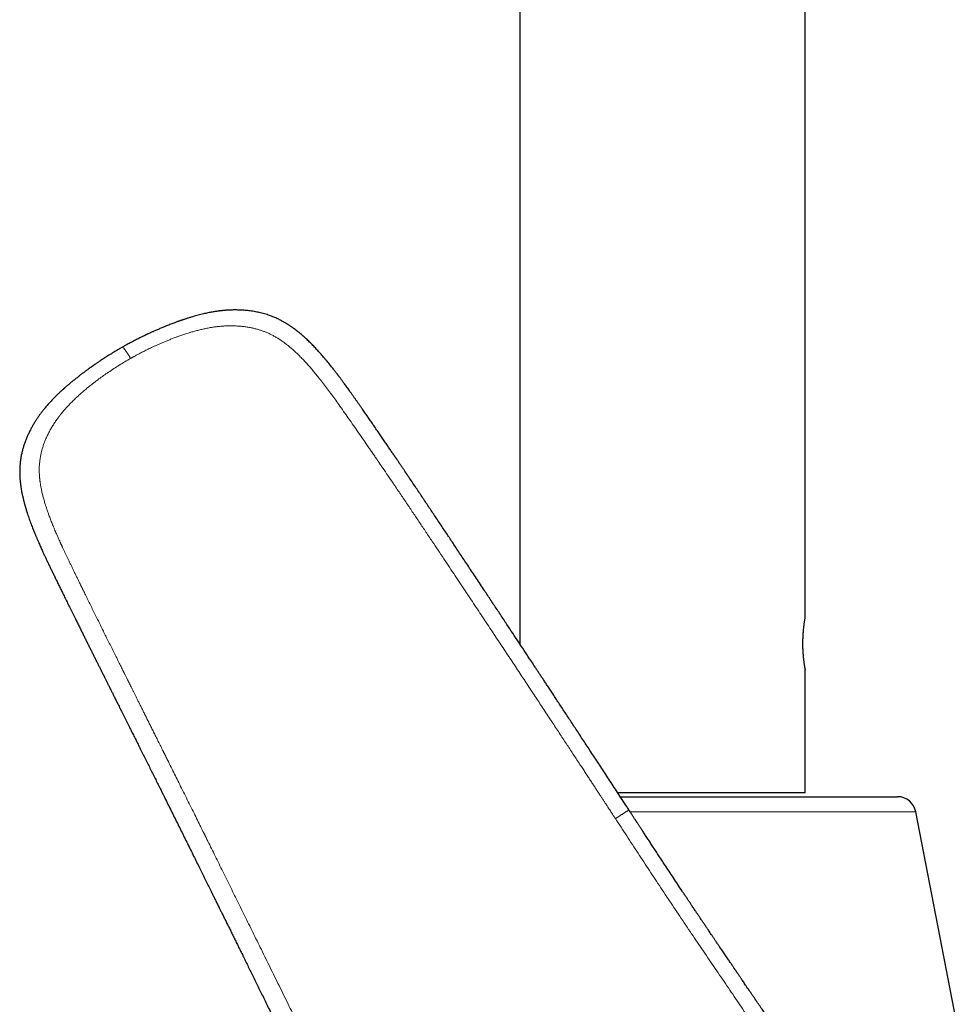
# Model space of a CAD drawing. Units: millimetres. Extents: x 8 to 835, y 12 to 866.
# Drawn here: x 202 to 277, y 610 to 688 of the extents above; entities that cross this region are included whole.
import ezdxf

# ---------------------------------------------------------------- set-up
doc = ezdxf.new("R2010")
doc.units = ezdxf.units.MM

msp = doc.modelspace()

# ---------------------------------------------------------------- linework, layer by layer
at = {"color": 7, "linetype": 'Continuous', "lineweight": 30}
for p, q in [((241.77, 750.415), (241.77, 638.618)), ((264.57, 640.75), (264.57, 750.415)), ((264.57, 626.7), (264.57, 636.552)), ((264.57, 626.7), (249.608, 626.7)), ((253.158, 626.4), (257.224, 626.4)), ((257.224, 626.4), (271.954, 626.4)), ((276.661, 608.547), (273.426, 625.187))]:
    msp.add_line(p, q, dxfattribs=at)
at = {"color": 8, "linetype": 'Continuous', "lineweight": 0}
msp.add_line((273.426, 625.186), (257.543, 625.186), dxfattribs=at)
at = {"color": 7, "linetype": 'Continuous', "lineweight": 30}
msp.add_arc((271.954, 624.9), 1.5, 11, 90, dxfattribs=at)
for points, knots in [([(250.5, 625.338), (250.44, 625.429), (250.257, 625.709), (249.955, 626.171), (249.595, 626.722), (249.242, 627.26), (248.9, 627.784), (248.566, 628.293), (248.243, 628.787), (247.926, 629.27), (247.615, 629.744), (247.309, 630.21), (247.009, 630.667), (246.717, 631.112), (246.432, 631.545), (246.155, 631.967), (245.886, 632.376), (245.625, 632.774), (245.371, 633.159), (245.125, 633.533), (244.887, 633.895), (244.656, 634.245), (244.433, 634.583), (244.218, 634.909), (244.016, 635.215), (243.827, 635.502), (243.651, 635.77), (243.481, 636.028), (243.317, 636.276), (243.156, 636.519), (242.905, 636.9), (242.559, 637.424), (242.116, 638.095), (241.666, 638.776), (241.209, 639.467), (240.815, 640.062), (240.485, 640.562), (240.22, 640.962), (239.953, 641.365), (239.684, 641.771), (239.414, 642.179), (239.146, 642.584), (238.858, 643.018), (238.554, 643.478), (238.233, 643.961), (237.921, 644.431), (237.618, 644.889), (237.323, 645.334), (237.036, 645.765), (236.765, 646.173), (236.509, 646.558), (236.266, 646.923), (236.025, 647.285), (235.784, 647.648), (235.54, 648.013), (235.202, 648.52), (234.767, 649.173), (234.234, 649.969), (233.699, 650.767), (233.165, 651.561), (232.76, 652.161), (232.484, 652.57), (232.335, 652.79), (232.183, 653.014), (232.028, 653.244), (231.866, 653.482), (231.697, 653.731), (231.522, 653.989), (231.336, 654.261), (231.141, 654.548), (230.936, 654.849), (230.723, 655.161), (230.503, 655.483), (230.275, 655.815), (230.052, 656.139), (229.836, 656.453), (229.626, 656.756), (229.411, 657.066), (229.219, 657.342), (229.05, 657.584), (228.91, 657.784), (228.773, 657.98), (228.642, 658.167), (228.511, 658.352), (228.383, 658.534), (228.256, 658.713), (228.136, 658.882), (228.023, 659.039), (227.917, 659.187), (227.819, 659.323), (227.727, 659.449), (227.644, 659.563), (227.569, 659.664), (227.503, 659.755), (227.443, 659.835), (227.39, 659.906), (227.345, 659.967), (227.308, 660.016), (227.277, 660.057), (227.248, 660.095), (227.215, 660.139), (227.176, 660.19), (227.13, 660.251), (227.072, 660.326), (227.002, 660.417), (226.92, 660.523), (226.828, 660.64), (226.727, 660.768), (226.617, 660.905), (226.497, 661.053), (226.368, 661.209), (226.231, 661.373), (226.051, 661.585), (225.83, 661.838), (225.568, 662.127), (225.304, 662.406), (225.039, 662.674), (224.811, 662.895), (224.62, 663.072), (224.468, 663.208), (224.316, 663.34), (224.165, 663.467), (224.019, 663.584), (223.882, 663.691), (223.761, 663.782), (223.655, 663.86), (223.564, 663.925), (223.481, 663.982), (223.408, 664.031), (223.345, 664.073), (223.289, 664.11), (223.237, 664.143), (223.182, 664.178), (223.121, 664.215), (223.051, 664.258), (222.97, 664.306), (222.875, 664.36), (222.766, 664.421), (222.641, 664.487), (222.505, 664.555), (222.356, 664.625), (222.195, 664.696), (222.027, 664.766), (221.85, 664.833), (221.666, 664.896), (221.472, 664.958), (221.267, 665.017), (221.06, 665.069), (220.851, 665.117), (220.642, 665.158), (220.43, 665.194), (220.221, 665.224), (220.019, 665.249), (219.825, 665.267), (219.639, 665.281), (219.448, 665.292), (219.253, 665.298), (219.056, 665.301), (218.872, 665.299), (218.702, 665.295), (218.558, 665.289), (218.439, 665.282), (218.341, 665.276), (218.25, 665.269), (218.167, 665.262), (218.093, 665.256), (218.031, 665.25), (217.985, 665.245), (217.95, 665.241), (217.92, 665.238), (217.883, 665.234), (217.837, 665.229), (217.785, 665.223), (217.728, 665.215), (217.648, 665.205), (217.542, 665.19), (217.408, 665.17), (217.263, 665.146), (217.106, 665.119), (216.938, 665.087), (216.763, 665.051), (216.579, 665.011), (216.386, 664.966), (216.18, 664.914), (215.962, 664.857), (215.738, 664.794), (215.509, 664.727), (215.276, 664.655), (215.091, 664.595), (214.961, 664.552), (214.893, 664.529), (214.837, 664.51), (214.792, 664.495), (214.755, 664.482), (214.722, 664.471), (214.675, 664.454), (214.609, 664.431), (214.521, 664.4), (214.425, 664.365), (214.319, 664.326), (214.193, 664.279), (214.049, 664.224), (213.886, 664.161), (213.714, 664.094), (213.534, 664.022), (213.346, 663.945), (213.174, 663.874), (213.017, 663.808), (212.878, 663.748), (212.736, 663.687), (212.597, 663.626), (212.467, 663.568), (212.35, 663.516), (212.247, 663.469), (212.157, 663.427), (212.09, 663.396), (212.044, 663.375), (212.016, 663.362), (211.996, 663.353), (211.983, 663.346), (211.972, 663.342), (211.96, 663.336), (211.942, 663.327), (211.915, 663.315), (211.878, 663.297), (211.83, 663.274), (211.772, 663.247), (211.701, 663.212), (211.614, 663.17), (211.511, 663.12), (211.395, 663.063), (211.266, 662.999), (211.125, 662.927), (210.972, 662.848), (210.811, 662.764), (210.644, 662.676), (210.471, 662.583), (210.288, 662.482), (210.134, 662.397), (210.041, 662.344), (210.012, 662.327)], [0, 0, 0, 0, 0.005318, 0.01618, 0.026814, 0.03722, 0.047397, 0.05717, 0.066723, 0.076057, 0.085169, 0.094242, 0.103085, 0.111699, 0.120084, 0.12824, 0.136167, 0.143866, 0.151335, 0.158575, 0.165586, 0.172369, 0.178922, 0.185246, 0.191342, 0.196728, 0.201921, 0.206922, 0.211731, 0.216384, 0.221044, 0.233882, 0.24691, 0.260128, 0.273538, 0.287139, 0.294855, 0.302633, 0.31047, 0.318369, 0.326328, 0.334243, 0.342004, 0.35166, 0.361067, 0.370226, 0.379136, 0.387797, 0.396209, 0.404372, 0.411637, 0.418706, 0.425757, 0.432842, 0.439964, 0.447121, 0.462581, 0.478204, 0.493908, 0.509485, 0.52492, 0.52927, 0.533609, 0.53796, 0.542476, 0.547183, 0.552082, 0.557173, 0.562457, 0.568199, 0.574154, 0.58032, 0.586697, 0.593287, 0.600087, 0.605963, 0.611987, 0.61816, 0.624487, 0.628545, 0.632611, 0.636525, 0.640273, 0.643856, 0.64766, 0.651259, 0.654651, 0.657836, 0.660812, 0.66358, 0.666137, 0.668482, 0.670514, 0.672353, 0.673997, 0.675447, 0.676701, 0.677757, 0.678464, 0.679233, 0.680114, 0.681159, 0.682415, 0.683874, 0.685843, 0.688044, 0.690479, 0.69315, 0.696059, 0.69915, 0.702476, 0.706037, 0.709661, 0.716163, 0.722554, 0.728839, 0.735019, 0.741094, 0.744458, 0.74779, 0.75109, 0.754351, 0.75743, 0.760265, 0.762852, 0.764865, 0.76669, 0.768324, 0.769762, 0.771003, 0.772052, 0.773035, 0.774029, 0.775187, 0.77653, 0.778059, 0.779769, 0.781872, 0.784171, 0.786661, 0.789337, 0.792194, 0.795226, 0.798237, 0.801395, 0.8047, 0.808154, 0.811761, 0.815102, 0.818564, 0.822109, 0.82554, 0.828829, 0.831978, 0.834985, 0.837853, 0.841259, 0.844446, 0.847414, 0.850167, 0.852707, 0.854392, 0.855972, 0.857447, 0.858816, 0.860041, 0.861048, 0.861835, 0.862301, 0.862728, 0.863321, 0.864086, 0.864958, 0.865884, 0.866865, 0.868866, 0.871059, 0.873444, 0.876019, 0.878782, 0.881729, 0.884706, 0.887911, 0.891339, 0.894985, 0.898841, 0.902622, 0.906573, 0.910692, 0.912052, 0.913215, 0.914177, 0.914939, 0.915522, 0.916071, 0.916615, 0.917968, 0.919454, 0.921114, 0.922948, 0.924954, 0.9276, 0.930451, 0.933442, 0.936576, 0.939854, 0.943275, 0.94566, 0.948111, 0.950627, 0.953153, 0.955467, 0.957546, 0.959389, 0.960988, 0.962354, 0.962949, 0.963467, 0.963823, 0.964052, 0.964173, 0.964373, 0.964697, 0.965146, 0.965835, 0.966698, 0.967734, 0.968944, 0.970569, 0.97243, 0.974525, 0.976855, 0.979421, 0.98222, 0.985255, 0.988243, 0.991428, 0.994809, 0.998387, 1, 1, 1, 1]), ([(210.012, 662.327), (209.945, 662.289), (209.796, 662.205), (209.573, 662.074), (209.347, 661.938), (209.135, 661.809), (208.942, 661.689), (208.767, 661.578), (208.608, 661.477), (208.463, 661.382), (208.33, 661.294), (208.21, 661.214), (208.104, 661.142), (208.01, 661.078), (207.928, 661.022), (207.857, 660.974), (207.798, 660.933), (207.751, 660.9), (207.715, 660.875), (207.692, 660.858), (207.678, 660.848), (207.666, 660.84), (207.65, 660.829), (207.626, 660.812), (207.59, 660.786), (207.543, 660.753), (207.485, 660.712), (207.42, 660.665), (207.347, 660.613), (207.268, 660.555), (207.185, 660.495), (207.101, 660.433), (207.019, 660.372), (206.938, 660.311), (206.814, 660.218), (206.65, 660.094), (206.473, 659.957), (206.326, 659.841), (206.207, 659.747), (206.092, 659.655), (205.983, 659.566), (205.878, 659.479), (205.779, 659.397), (205.686, 659.318), (205.6, 659.245), (205.522, 659.177), (205.455, 659.119), (205.399, 659.069), (205.356, 659.031), (205.325, 659.004), (205.304, 658.984), (205.282, 658.965), (205.256, 658.941), (205.218, 658.907), (205.166, 658.86), (205.1, 658.799), (205.03, 658.734), (204.957, 658.665), (204.884, 658.596), (204.809, 658.523), (204.733, 658.449), (204.659, 658.376), (204.587, 658.304), (204.493, 658.208), (204.378, 658.089), (204.246, 657.947), (204.121, 657.809), (204.004, 657.677), (203.893, 657.546), (203.773, 657.402), (203.643, 657.239), (203.503, 657.055), (203.361, 656.861), (203.218, 656.656), (203.076, 656.439), (202.935, 656.211), (202.795, 655.97), (202.659, 655.716), (202.528, 655.451), (202.404, 655.179), (202.292, 654.904), (202.19, 654.627), (202.1, 654.349), (202.019, 654.061), (201.948, 653.763), (201.906, 653.541), (201.885, 653.407), (201.879, 653.365), (201.874, 653.332), (201.87, 653.306), (201.866, 653.28), (201.862, 653.246), (201.856, 653.199), (201.847, 653.123), (201.836, 653.021), (201.825, 652.897), (201.817, 652.774), (201.811, 652.654), (201.807, 652.537), (201.806, 652.421), (201.806, 652.287), (201.809, 652.134), (201.817, 651.96), (201.827, 651.812), (201.837, 651.696), (201.844, 651.62), (201.85, 651.561), (201.855, 651.516), (201.859, 651.483), (201.862, 651.457), (201.864, 651.432), (201.868, 651.403), (201.873, 651.366), (201.878, 651.322), (201.886, 651.265), (201.896, 651.194), (201.908, 651.112), (201.922, 651.027), (201.936, 650.941), (201.954, 650.84), (201.975, 650.725), (202.001, 650.594), (202.029, 650.463), (202.058, 650.332), (202.088, 650.205), (202.116, 650.091), (202.141, 649.991), (202.164, 649.904), (202.186, 649.824), (202.206, 649.751), (202.224, 649.684), (202.242, 649.621), (202.26, 649.56), (202.279, 649.494), (202.301, 649.422), (202.324, 649.344), (202.349, 649.263), (202.375, 649.182), (202.401, 649.101), (202.442, 648.974), (202.499, 648.802), (202.573, 648.587), (202.649, 648.377), (202.723, 648.176), (202.794, 647.988), (202.849, 647.849), (202.886, 647.754), (202.907, 647.7), (202.927, 647.65), (202.945, 647.607), (202.959, 647.572), (202.969, 647.546), (202.977, 647.527), (202.985, 647.507), (202.997, 647.476), (203.016, 647.43), (203.044, 647.363), (203.078, 647.279), (203.119, 647.181), (203.163, 647.078), (203.207, 646.974), (203.253, 646.868), (203.3, 646.76), (203.377, 646.583), (203.488, 646.334), (203.621, 646.041), (203.746, 645.77), (203.863, 645.522), (203.984, 645.266), (204.111, 644.999), (204.241, 644.729), (204.373, 644.456), (204.507, 644.18), (204.646, 643.893), (204.791, 643.595), (204.942, 643.286), (205.099, 642.965), (205.267, 642.622), (205.448, 642.254), (205.642, 641.862), (205.843, 641.456), (206.051, 641.036), (206.245, 640.645), (206.422, 640.288), (206.578, 639.974), (206.73, 639.667), (206.878, 639.37), (207.021, 639.081), (207.16, 638.802), (207.299, 638.524), (207.436, 638.247), (207.573, 637.972), (207.705, 637.709), (207.83, 637.456), (207.934, 637.248), (208.017, 637.082), (208.08, 636.956), (208.141, 636.833), (208.2, 636.715), (208.255, 636.604), (208.305, 636.505), (208.348, 636.419), (208.385, 636.344), (208.417, 636.28), (208.444, 636.226), (208.465, 636.184), (208.481, 636.152), (208.493, 636.127), (208.505, 636.104), (208.519, 636.076), (208.535, 636.044), (208.559, 635.997), (208.591, 635.932), (208.633, 635.847), (208.682, 635.75), (208.736, 635.641), (208.795, 635.524), (208.857, 635.4), (208.92, 635.274), (208.985, 635.145), (209.05, 635.013), (209.136, 634.841), (209.244, 634.626), (209.374, 634.366), (209.525, 634.064), (209.699, 633.717), (209.896, 633.323), (210.1, 632.914), (210.312, 632.49), (210.516, 632.083), (210.709, 631.697), (210.891, 631.332), (211.076, 630.963), (211.261, 630.593), (211.522, 630.07), (211.858, 629.397), (212.268, 628.577), (212.672, 627.766), (213.071, 626.966), (213.42, 626.265), (213.72, 625.662), (213.972, 625.154), (214.223, 624.65), (214.471, 624.151), (214.716, 623.657), (214.964, 623.158), (215.213, 622.655), (215.462, 622.152), (215.705, 621.663), (215.94, 621.189), (216.168, 620.729), (216.388, 620.283), (216.603, 619.848), (216.813, 619.424), (217.017, 619.011), (217.172, 618.698), (217.28, 618.479), (217.345, 618.348), (217.412, 618.212), (217.483, 618.069), (217.559, 617.916), (217.639, 617.754), (217.732, 617.565), (217.839, 617.348), (217.961, 617.101), (218.091, 616.838), (218.228, 616.561), (218.372, 616.268), (218.524, 615.96), (218.679, 615.646), (218.836, 615.328), (218.995, 615.005), (219.16, 614.67), (219.332, 614.322), (219.51, 613.961), (219.694, 613.587), (219.884, 613.201), (220.081, 612.801), (220.284, 612.389), (220.493, 611.964), (220.708, 611.526), (220.925, 611.085), (221.144, 610.639), (221.364, 610.191), (221.59, 609.732), (221.769, 609.367), (221.873, 609.156), (221.9, 609.102)], [0, 0, 0, 0, 0.003775, 0.008329, 0.012617, 0.01664, 0.020396, 0.023694, 0.026755, 0.029578, 0.032165, 0.034514, 0.036582, 0.038424, 0.04004, 0.041428, 0.042591, 0.043527, 0.044237, 0.04472, 0.044924, 0.04508, 0.045396, 0.045891, 0.046538, 0.047534, 0.048694, 0.050019, 0.051468, 0.053073, 0.054792, 0.056492, 0.058165, 0.059811, 0.061429, 0.065739, 0.069844, 0.072401, 0.074875, 0.077265, 0.079572, 0.081797, 0.08391, 0.085843, 0.087754, 0.089439, 0.090895, 0.092122, 0.093117, 0.093684, 0.094132, 0.094542, 0.095119, 0.095859, 0.097059, 0.098521, 0.100249, 0.101752, 0.103414, 0.105164, 0.106887, 0.108581, 0.110245, 0.111879, 0.115183, 0.118351, 0.121378, 0.124263, 0.127011, 0.129786, 0.133425, 0.137209, 0.141141, 0.145225, 0.149464, 0.153863, 0.158427, 0.163157, 0.168049, 0.172984, 0.177876, 0.182723, 0.187525, 0.192281, 0.197453, 0.202589, 0.203423, 0.204114, 0.204663, 0.205068, 0.205403, 0.205992, 0.206763, 0.207716, 0.209748, 0.211822, 0.213846, 0.215819, 0.217737, 0.219621, 0.221579, 0.224308, 0.227175, 0.230172, 0.231642, 0.232897, 0.233933, 0.234605, 0.23514, 0.235539, 0.235897, 0.23638, 0.236989, 0.237725, 0.238587, 0.239848, 0.241255, 0.24268, 0.244115, 0.245559, 0.247727, 0.249916, 0.252128, 0.254362, 0.256541, 0.258557, 0.260154, 0.261633, 0.262994, 0.26424, 0.265381, 0.266423, 0.26749, 0.268542, 0.269788, 0.271171, 0.272565, 0.273962, 0.275364, 0.27677, 0.280521, 0.284305, 0.288053, 0.29159, 0.294908, 0.298013, 0.298992, 0.299947, 0.300867, 0.301647, 0.302268, 0.302729, 0.303031, 0.303235, 0.303825, 0.304655, 0.305724, 0.307373, 0.309167, 0.310997, 0.312865, 0.31477, 0.316711, 0.318689, 0.324313, 0.330205, 0.334577, 0.339084, 0.343729, 0.348577, 0.353667, 0.358505, 0.363545, 0.368785, 0.374229, 0.379877, 0.385731, 0.391795, 0.398709, 0.405878, 0.413303, 0.420981, 0.428913, 0.434732, 0.440508, 0.446113, 0.451547, 0.45681, 0.461902, 0.466824, 0.472041, 0.477053, 0.48186, 0.486462, 0.490858, 0.493229, 0.495535, 0.497778, 0.499956, 0.501996, 0.503829, 0.505368, 0.506723, 0.507894, 0.508881, 0.509683, 0.510212, 0.510623, 0.511018, 0.511513, 0.512107, 0.512802, 0.514096, 0.515638, 0.517426, 0.519406, 0.521597, 0.523858, 0.526163, 0.528512, 0.530905, 0.533343, 0.537927, 0.542659, 0.547539, 0.554433, 0.561601, 0.569044, 0.576762, 0.584754, 0.591227, 0.597869, 0.604629, 0.611361, 0.618056, 0.633137, 0.64803, 0.662735, 0.677253, 0.691584, 0.700866, 0.710068, 0.71919, 0.728232, 0.737195, 0.746012, 0.75538, 0.764485, 0.77333, 0.781912, 0.790233, 0.798292, 0.806089, 0.813823, 0.821281, 0.828463, 0.830819, 0.833147, 0.835571, 0.838164, 0.840926, 0.843857, 0.846958, 0.851149, 0.855615, 0.860354, 0.865368, 0.870656, 0.876218, 0.882054, 0.887644, 0.893465, 0.899517, 0.905798, 0.91231, 0.919052, 0.926025, 0.933228, 0.940661, 0.948325, 0.95622, 0.964345, 0.972216, 0.980293, 0.988575, 0.997061, 1, 1, 1, 1]), ([(264.57, 640.75), (264.57, 640.749), (264.57, 640.748), (264.567, 640.736), (264.564, 640.716), (264.558, 640.685), (264.55, 640.639), (264.539, 640.575), (264.526, 640.496), (264.511, 640.404), (264.495, 640.3), (264.479, 640.185), (264.463, 640.059), (264.447, 639.923), (264.431, 639.78), (264.417, 639.63), (264.405, 639.472), (264.394, 639.309), (264.385, 639.141), (264.379, 638.97), (264.375, 638.796), (264.374, 638.619), (264.376, 638.443), (264.381, 638.268), (264.388, 638.094), (264.398, 637.925), (264.41, 637.761), (264.423, 637.604), (264.438, 637.452), (264.454, 637.311), (264.471, 637.18), (264.487, 637.06), (264.503, 636.95), (264.518, 636.853), (264.532, 636.769), (264.544, 636.698), (264.554, 636.64), (264.562, 636.595), (264.567, 636.566), (264.57, 636.551), (264.57, 636.552), (264.57, 636.552)], [0, 0, 0, 0, 0.019471, 0.039018, 0.058682, 0.078423, 0.104933, 0.131633, 0.158929, 0.186428, 0.212858, 0.23947, 0.266292, 0.293547, 0.319602, 0.345832, 0.372266, 0.399121, 0.425208, 0.451477, 0.477957, 0.504873, 0.531356, 0.558031, 0.584927, 0.612279, 0.638874, 0.665659, 0.692736, 0.720211, 0.746508, 0.772984, 0.799666, 0.826776, 0.852794, 0.878989, 0.905389, 0.932213, 0.958413, 0.9848, 1, 1, 1, 1]), ([(249.805, 626.4), (249.874, 626.4), (250.092, 626.4), (250.462, 626.4), (250.914, 626.4), (251.365, 626.4), (251.814, 626.4), (252.261, 626.4), (252.709, 626.4), (253.008, 626.4), (253.158, 626.4)], [0, 0, 0, 0, 0.0622291, 0.1975745, 0.3329177, 0.4682821, 0.6012107, 0.7341336, 0.867078, 1, 1, 1, 1]), ([(261.771, 608.487), (261.767, 608.493), (261.757, 608.507), (261.739, 608.534), (261.716, 608.567), (261.686, 608.61), (261.649, 608.663), (261.604, 608.729), (261.554, 608.801), (261.502, 608.878), (261.446, 608.959), (261.376, 609.062), (261.289, 609.189), (261.185, 609.342), (261.071, 609.509), (260.947, 609.691), (260.812, 609.889), (260.67, 610.099), (260.519, 610.32), (260.372, 610.536), (260.233, 610.741), (260.108, 610.926), (259.988, 611.102), (259.876, 611.268), (259.77, 611.425), (259.67, 611.572), (259.577, 611.709), (259.491, 611.836), (259.412, 611.952), (259.34, 612.058), (259.275, 612.155), (259.223, 612.232), (259.183, 612.29), (259.157, 612.329), (259.137, 612.359), (259.12, 612.384), (259.1, 612.413), (259.074, 612.451), (259.038, 612.504), (258.996, 612.567), (258.946, 612.641), (258.889, 612.725), (258.825, 612.819), (258.754, 612.924), (258.675, 613.039), (258.59, 613.164), (258.498, 613.3), (258.398, 613.447), (258.294, 613.6), (258.187, 613.758), (258.079, 613.916), (257.974, 614.072), (257.871, 614.223), (257.752, 614.398), (257.618, 614.595), (257.471, 614.812), (257.332, 615.017), (257.201, 615.209), (257.078, 615.39), (256.964, 615.56), (256.864, 615.707), (256.779, 615.834), (256.706, 615.942), (256.635, 616.047), (256.564, 616.152), (256.491, 616.261), (256.415, 616.373), (256.314, 616.523), (256.187, 616.712), (256.031, 616.945), (255.866, 617.19), (255.694, 617.447), (255.527, 617.696), (255.367, 617.936), (255.216, 618.163), (255.062, 618.395), (254.906, 618.628), (254.57, 619.134), (254.051, 619.916), (253.51, 620.738), (253.123, 621.325), (252.894, 621.673), (252.668, 622.017), (252.448, 622.353), (252.236, 622.677), (252.032, 622.988), (251.838, 623.284), (251.654, 623.566), (251.513, 623.782), (251.411, 623.938), (251.346, 624.036), (251.286, 624.128), (251.235, 624.206), (251.194, 624.27), (251.161, 624.32), (251.138, 624.355), (251.124, 624.377), (251.116, 624.389), (251.109, 624.4), (251.103, 624.409), (251.096, 624.42), (251.085, 624.436), (251.068, 624.463), (251.043, 624.5), (251.011, 624.549), (250.972, 624.609), (250.926, 624.68), (250.872, 624.763), (250.811, 624.856), (250.743, 624.961), (250.667, 625.076), (250.584, 625.203), (250.527, 625.291), (250.497, 625.336)], [0, 0, 0, 0, 0.001293, 0.003403, 0.005607, 0.007926, 0.011561, 0.015524, 0.019848, 0.024454, 0.029307, 0.034404, 0.042912, 0.052028, 0.061751, 0.072845, 0.084638, 0.097131, 0.110326, 0.124221, 0.135795, 0.146854, 0.157334, 0.167235, 0.176557, 0.185299, 0.193461, 0.201042, 0.207932, 0.214261, 0.220028, 0.225229, 0.228024, 0.230331, 0.23215, 0.233481, 0.234766, 0.237257, 0.240396, 0.244155, 0.248535, 0.253536, 0.259156, 0.265397, 0.272258, 0.279739, 0.28784, 0.29656, 0.3059, 0.315274, 0.324819, 0.334096, 0.343103, 0.35184, 0.365451, 0.378352, 0.390543, 0.402024, 0.412797, 0.42286, 0.432215, 0.439068, 0.445483, 0.45156, 0.457791, 0.464243, 0.470916, 0.477811, 0.490885, 0.504687, 0.519217, 0.534476, 0.550464, 0.563537, 0.57706, 0.590833, 0.604636, 0.618468, 0.680592, 0.743342, 0.763852, 0.78443, 0.804931, 0.824744, 0.843799, 0.862096, 0.879634, 0.896086, 0.911807, 0.917784, 0.923648, 0.929186, 0.933985, 0.937469, 0.940413, 0.942816, 0.943613, 0.944326, 0.944956, 0.945502, 0.945988, 0.946827, 0.948395, 0.950617, 0.953494, 0.957025, 0.961211, 0.966051, 0.971546, 0.977696, 0.984501, 0.991961, 1, 1, 1, 1])]:
    msp.add_open_spline(points, degree=3, knots=knots, dxfattribs=at)
at = {"color": 8, "linetype": 'Continuous', "lineweight": 0}
for points, knots in [([(210.667, 661.428), (210.674, 661.432), (210.693, 661.442), (210.728, 661.462), (210.777, 661.49), (210.841, 661.526), (210.92, 661.569), (211.013, 661.62), (211.121, 661.679), (211.238, 661.742), (211.365, 661.81), (211.5, 661.88), (211.647, 661.956), (211.806, 662.037), (211.977, 662.121), (212.159, 662.21), (212.353, 662.302), (212.558, 662.398), (212.778, 662.498), (213.012, 662.601), (213.26, 662.708), (213.521, 662.817), (213.796, 662.928), (214.082, 663.04), (214.379, 663.151), (214.689, 663.262), (215.012, 663.372), (215.332, 663.474), (215.647, 663.568), (215.957, 663.653), (216.278, 663.733), (216.611, 663.808), (216.955, 663.875), (217.284, 663.929), (217.596, 663.97), (217.889, 664), (218.187, 664.022), (218.493, 664.034), (218.804, 664.035), (219.117, 664.025), (219.431, 664.004), (219.744, 663.971), (220.059, 663.924), (220.354, 663.868), (220.626, 663.805), (220.876, 663.737), (221.126, 663.658), (221.377, 663.568), (221.628, 663.465), (221.881, 663.349), (222.131, 663.218), (222.378, 663.075), (222.62, 662.921), (222.855, 662.758), (223.086, 662.587), (223.312, 662.407), (223.557, 662.201), (223.818, 661.967), (224.095, 661.703), (224.368, 661.427), (224.638, 661.141), (224.906, 660.845), (225.17, 660.541), (225.432, 660.229), (225.715, 659.881), (226.017, 659.497), (226.339, 659.073), (226.661, 658.639), (226.983, 658.195), (227.328, 657.713), (227.697, 657.193), (228.091, 656.633), (228.49, 656.063), (228.893, 655.482), (229.302, 654.89), (229.638, 654.403), (229.899, 654.022), (230.084, 653.752), (230.27, 653.48), (230.458, 653.205), (230.642, 652.935), (230.902, 652.554), (231.236, 652.065), (231.691, 651.393), (232.188, 650.66), (232.723, 649.867), (233.249, 649.085), (233.765, 648.315), (234.273, 647.558), (234.765, 646.822), (235.241, 646.108), (235.703, 645.416), (236.157, 644.736), (236.602, 644.066), (237.038, 643.411), (237.463, 642.772), (237.879, 642.147), (238.287, 641.532), (238.69, 640.925), (239.088, 640.325), (239.482, 639.731), (239.868, 639.149), (240.246, 638.578), (240.617, 638.019), (240.98, 637.471), (241.336, 636.933), (241.684, 636.407), (242.025, 635.893), (242.358, 635.389), (242.683, 634.897), (243.001, 634.416), (243.311, 633.946), (243.623, 633.473), (243.937, 632.997), (244.252, 632.52), (244.557, 632.056), (244.854, 631.605), (245.143, 631.167), (245.423, 630.741), (245.696, 630.327), (245.958, 629.927), (246.212, 629.541), (246.456, 629.169), (246.687, 628.817), (246.905, 628.486), (247.109, 628.174), (247.306, 627.874), (247.494, 627.588), (247.674, 627.313), (247.845, 627.051), (248.009, 626.802), (248.164, 626.565), (248.311, 626.341), (248.448, 626.13), (248.577, 625.933), (248.697, 625.75), (248.809, 625.578), (248.913, 625.42), (249.008, 625.274), (249.095, 625.14), (249.175, 625.019), (249.247, 624.909), (249.31, 624.811), (249.367, 624.725), (249.402, 624.671), (249.418, 624.647)], [0, 0, 0, 0, 0.000398, 0.001073, 0.002024, 0.003253, 0.004759, 0.006542, 0.008602, 0.010939, 0.013269, 0.015822, 0.018597, 0.021595, 0.024815, 0.028194, 0.031786, 0.035593, 0.039612, 0.043922, 0.048452, 0.0532, 0.058164, 0.063343, 0.068638, 0.074142, 0.079858, 0.085791, 0.091, 0.096376, 0.101922, 0.107634, 0.113504, 0.119523, 0.124353, 0.12927, 0.134277, 0.139379, 0.144586, 0.149905, 0.155083, 0.160349, 0.16569, 0.171101, 0.1754, 0.179744, 0.184134, 0.188579, 0.193171, 0.197848, 0.202617, 0.207445, 0.212309, 0.217126, 0.221984, 0.226891, 0.231852, 0.238253, 0.244752, 0.251352, 0.258048, 0.264832, 0.271692, 0.278622, 0.285625, 0.29454, 0.303589, 0.312775, 0.322098, 0.331556, 0.342966, 0.354564, 0.366353, 0.378332, 0.390503, 0.402865, 0.408365, 0.413902, 0.419475, 0.425086, 0.430734, 0.436038, 0.448443, 0.460709, 0.47708, 0.493195, 0.509053, 0.524653, 0.539994, 0.555076, 0.569282, 0.583254, 0.596991, 0.610497, 0.62377, 0.636581, 0.64917, 0.661537, 0.673682, 0.685847, 0.697783, 0.709489, 0.720966, 0.732214, 0.743233, 0.754024, 0.764587, 0.774922, 0.785028, 0.794907, 0.804557, 0.81398, 0.823174, 0.833024, 0.842598, 0.851896, 0.860918, 0.869664, 0.878237, 0.886528, 0.894535, 0.90226, 0.909703, 0.916862, 0.923354, 0.929594, 0.935583, 0.941321, 0.946808, 0.952043, 0.957028, 0.961761, 0.966242, 0.970473, 0.974383, 0.978051, 0.981477, 0.98466, 0.987555, 0.990216, 0.992642, 0.994834, 0.99679, 0.998513, 1, 1, 1, 1]), ([(210.667, 661.428), (210.652, 661.454), (210.619, 661.508), (210.571, 661.588), (210.521, 661.669), (210.47, 661.75), (210.418, 661.83), (210.367, 661.908), (210.316, 661.982), (210.267, 662.052), (210.222, 662.115), (210.18, 662.171), (210.142, 662.218), (210.109, 662.257), (210.081, 662.287), (210.057, 662.308), (210.037, 662.323), (210.022, 662.33), (210.015, 662.328), (210.012, 662.327)], [0, 0, 0, 0, 0.049597, 0.100418, 0.153353, 0.208886, 0.267111, 0.327763, 0.390289, 0.453949, 0.517947, 0.581558, 0.644264, 0.705867, 0.766536, 0.826533, 0.885954, 0.94479, 1, 1, 1, 1]), ([(210.667, 661.428), (210.516, 661.341), (210.213, 661.166), (209.766, 660.893), (209.324, 660.611), (208.907, 660.332), (208.513, 660.057), (208.155, 659.798), (207.911, 659.614), (207.775, 659.51), (207.733, 659.478), (207.691, 659.445), (207.65, 659.413), (207.608, 659.38), (207.476, 659.277), (207.258, 659.103), (206.962, 658.856), (206.678, 658.61), (206.407, 658.365), (206.149, 658.121), (205.913, 657.887), (205.698, 657.665), (205.502, 657.452), (205.337, 657.264), (205.2, 657.101), (205.116, 656.997), (205.063, 656.93), (205.038, 656.899), (205.014, 656.868), (204.99, 656.837), (204.966, 656.806), (204.942, 656.775), (204.86, 656.665), (204.722, 656.476), (204.538, 656.203), (204.368, 655.929), (204.211, 655.653), (204.067, 655.376), (203.937, 655.098), (203.819, 654.819), (203.715, 654.538), (203.625, 654.256), (203.547, 653.972), (203.483, 653.688), (203.435, 653.417), (203.401, 653.158), (203.379, 652.912), (203.368, 652.66), (203.368, 652.414), (203.376, 652.174), (203.389, 651.999), (203.399, 651.88), (203.405, 651.818), (203.412, 651.756), (203.419, 651.693), (203.427, 651.63), (203.445, 651.491), (203.479, 651.271), (203.536, 650.968), (203.605, 650.655), (203.686, 650.332), (203.761, 650.064), (203.821, 649.86), (203.862, 649.73), (203.899, 649.611), (203.936, 649.497), (203.987, 649.343), (204.055, 649.148), (204.151, 648.879), (204.266, 648.572), (204.402, 648.226), (204.549, 647.866), (204.706, 647.495), (204.874, 647.11), (205, 646.829), (205.078, 646.657), (205.106, 646.595), (205.135, 646.534), (205.163, 646.472), (205.191, 646.413), (205.214, 646.362), (205.261, 646.261), (205.331, 646.112), (205.428, 645.905), (205.525, 645.701), (205.623, 645.495), (205.722, 645.287), (205.827, 645.07), (205.936, 644.843), (206.05, 644.607), (206.168, 644.362), (206.292, 644.108), (206.415, 643.855), (206.537, 643.605), (206.627, 643.42), (206.689, 643.294), (206.722, 643.227), (206.754, 643.16), (206.786, 643.095), (206.814, 643.039), (206.891, 642.881), (207.022, 642.614), (207.212, 642.228), (207.408, 641.829), (207.611, 641.417), (207.822, 640.991), (208.039, 640.552), (208.262, 640.1), (208.483, 639.654), (208.701, 639.214), (208.915, 638.783), (209.135, 638.341), (209.35, 637.908), (209.561, 637.484), (209.758, 637.087), (209.916, 636.77), (210.017, 636.566), (210.059, 636.484), (210.074, 636.453), (210.079, 636.443), (210.084, 636.434), (210.088, 636.424), (210.093, 636.415), (210.103, 636.395), (210.119, 636.363), (210.144, 636.313), (210.174, 636.253), (210.211, 636.178), (210.256, 636.088), (210.309, 635.982), (210.369, 635.862), (210.435, 635.728), (210.509, 635.581), (210.588, 635.423), (210.671, 635.256), (210.759, 635.08), (210.853, 634.891), (210.953, 634.691), (211.059, 634.478), (211.171, 634.253), (211.289, 634.017), (211.413, 633.768), (211.543, 633.507), (211.679, 633.234), (211.821, 632.949), (211.969, 632.652), (212.126, 632.338), (212.292, 632.006), (212.466, 631.656), (212.647, 631.292), (212.835, 630.915), (213.029, 630.525), (213.171, 630.24), (213.259, 630.064), (213.29, 630.002), (213.321, 629.94), (213.352, 629.877), (213.382, 629.817), (213.407, 629.766), (213.453, 629.674), (213.545, 629.489), (213.731, 629.116), (214.063, 628.448), (214.543, 627.484), (215.127, 626.308), (215.713, 625.126), (216.176, 624.192), (216.444, 623.651), (216.541, 623.454), (216.568, 623.4), (216.594, 623.346), (216.621, 623.292), (216.648, 623.238), (216.675, 623.184), (216.789, 622.954), (216.991, 622.544), (217.285, 621.95), (217.585, 621.343), (217.891, 620.724), (218.204, 620.092), (218.516, 619.459), (218.828, 618.828), (219.139, 618.197), (219.456, 617.555), (219.778, 616.902), (220.106, 616.237), (220.439, 615.561), (220.777, 614.874), (221.121, 614.176), (221.471, 613.466), (221.823, 612.75), (222.179, 612.026), (222.538, 611.297), (222.902, 610.556), (223.147, 610.058), (223.27, 609.808)], [0, 0, 0, 0, 0.0088095, 0.0176061, 0.0263938, 0.0351768, 0.0429051, 0.0506357, 0.0574427, 0.0583344, 0.0592263, 0.0601183, 0.0610104, 0.0619027, 0.062795, 0.0694614, 0.0759519, 0.0822689, 0.088415, 0.0943932, 0.1002066, 0.1051887, 0.1100482, 0.1147879, 0.1178519, 0.1208657, 0.1215356, 0.1222029, 0.1228678, 0.1235302, 0.1241902, 0.1248478, 0.125503, 0.1311694, 0.136731, 0.1421948, 0.1475685, 0.1528597, 0.1580769, 0.1632284, 0.1683233, 0.1733707, 0.17838, 0.1833611, 0.1883236, 0.192495, 0.1967344, 0.2010492, 0.2054469, 0.2093909, 0.2134088, 0.2144739, 0.2155444, 0.2166204, 0.217702, 0.2187892, 0.2198821, 0.2249647, 0.2302526, 0.235751, 0.2414645, 0.247397, 0.2500778, 0.2524092, 0.254423, 0.2564732, 0.2585599, 0.2627654, 0.2671129, 0.2732212, 0.2795919, 0.2862264, 0.2931259, 0.3002915, 0.307724, 0.308866, 0.3100141, 0.3111682, 0.3123285, 0.3134948, 0.31452, 0.3152094, 0.3191653, 0.3229321, 0.3269202, 0.3306683, 0.334593, 0.3386943, 0.3429724, 0.3474272, 0.3520588, 0.3568673, 0.3618526, 0.366386, 0.3710564, 0.3723022, 0.3735575, 0.3748221, 0.3760962, 0.3772429, 0.3780262, 0.385062, 0.3923478, 0.3998835, 0.4076691, 0.4157048, 0.4239904, 0.4325261, 0.4413118, 0.4492499, 0.4573815, 0.4657066, 0.4742251, 0.4818813, 0.4896871, 0.4966799, 0.4997934, 0.5011704, 0.5013511, 0.5015318, 0.5017126, 0.5018935, 0.5020744, 0.5022554, 0.502983, 0.5039152, 0.5050522, 0.5063938, 0.5081395, 0.5101419, 0.5124011, 0.514917, 0.5176897, 0.520719, 0.5238104, 0.52713, 0.5306777, 0.5344535, 0.5384574, 0.5426799, 0.5471294, 0.5518059, 0.5567093, 0.5618395, 0.5671966, 0.5727804, 0.5785908, 0.584921, 0.5914998, 0.598327, 0.6054025, 0.6127263, 0.6202981, 0.6214593, 0.6226262, 0.6237986, 0.6249767, 0.6261604, 0.6271837, 0.6278211, 0.6313282, 0.6375977, 0.6488147, 0.6689132, 0.6918574, 0.7149137, 0.7352966, 0.744293, 0.7453038, 0.7463149, 0.7473262, 0.7483377, 0.7493494, 0.7503613, 0.7513735, 0.762249, 0.7733584, 0.7847016, 0.7962786, 0.8080895, 0.8201341, 0.8317045, 0.8434826, 0.8554684, 0.867662, 0.8800632, 0.8926722, 0.9054889, 0.9185134, 0.9317457, 0.9451858, 0.9585883, 0.9721915, 0.9859953, 1, 1, 1, 1]), ([(249.418, 624.647), (249.43, 624.655), (249.457, 624.673), (249.502, 624.702), (249.556, 624.737), (249.619, 624.779), (249.691, 624.826), (249.765, 624.874), (249.838, 624.921), (249.91, 624.968), (249.985, 625.016), (250.063, 625.066), (250.14, 625.116), (250.216, 625.164), (250.287, 625.209), (250.349, 625.249), (250.401, 625.281), (250.441, 625.305), (250.469, 625.322), (250.488, 625.332), (250.498, 625.338), (250.499, 625.337), (250.499, 625.337)], [0, 0, 0, 0, 0.020952, 0.046634, 0.077355, 0.113598, 0.156012, 0.205343, 0.247309, 0.293758, 0.344736, 0.400089, 0.459446, 0.522267, 0.587988, 0.65628, 0.724137, 0.788639, 0.849701, 0.907053, 0.960449, 1, 1, 1, 1]), ([(253.158, 625.189), (252.947, 625.19), (252.526, 625.19), (251.895, 625.191), (251.268, 625.191), (250.834, 625.191), (250.61, 625.19), (250.592, 625.19)], [0, 0, 0, 0, 0.2462258, 0.491404, 0.7357736, 0.9795488, 1, 1, 1, 1]), ([(257.543, 625.186), (257.383, 625.186), (257.063, 625.187), (256.579, 625.188), (256.092, 625.188), (255.603, 625.188), (255.114, 625.189), (254.625, 625.189), (254.138, 625.189), (253.649, 625.189), (253.322, 625.189), (253.159, 625.189)], [0, 0, 0, 0, 0.111064, 0.222393, 0.333966, 0.445768, 0.557788, 0.668017, 0.778455, 0.889111, 1, 1, 1, 1]), ([(266.164, 599.755), (265.857, 600.222), (265.243, 601.155), (264.309, 602.546), (263.366, 603.931), (262.417, 605.313), (261.471, 606.687), (260.532, 608.053), (259.602, 609.415), (258.675, 610.78), (257.743, 612.154), (256.802, 613.535), (255.856, 614.926), (254.914, 616.32), (253.978, 617.718), (253.052, 619.111), (252.136, 620.499), (251.228, 621.88), (250.322, 623.263), (249.719, 624.185), (249.418, 624.647)], [0, 0, 0, 0, 0.056011, 0.112011, 0.168004, 0.223993, 0.279979, 0.334963, 0.389948, 0.444935, 0.499928, 0.55593, 0.611939, 0.667953, 0.723968, 0.779981, 0.834987, 0.889989, 0.944992, 1, 1, 1, 1]), ([(235.867, 582.563), (235.818, 582.667), (235.723, 582.873), (235.582, 583.176), (235.448, 583.467), (235.319, 583.747), (235.196, 584.014), (235.082, 584.266), (234.974, 584.501), (234.874, 584.721), (234.779, 584.93), (234.689, 585.128), (234.601, 585.323), (234.516, 585.512), (234.433, 585.696), (234.356, 585.867), (234.286, 586.024), (234.221, 586.168), (234.163, 586.299), (234.11, 586.417), (234.072, 586.502), (234.047, 586.559), (234.028, 586.602), (234.004, 586.655), (233.975, 586.72), (233.945, 586.788), (233.915, 586.856), (233.866, 586.966), (233.797, 587.12), (233.702, 587.334), (233.597, 587.569), (233.483, 587.826), (233.362, 588.099), (233.234, 588.388), (233.098, 588.694), (232.957, 589.012), (232.811, 589.34), (232.651, 589.701), (232.475, 590.096), (232.283, 590.527), (232.129, 590.871), (232.018, 591.12), (231.957, 591.254), (231.904, 591.372), (231.857, 591.477), (231.81, 591.583), (231.761, 591.691), (231.677, 591.879), (231.555, 592.151), (231.392, 592.511), (231.224, 592.884), (231.043, 593.284), (230.848, 593.715), (230.648, 594.156), (230.505, 594.472), (230.424, 594.649), (230.4, 594.702), (230.379, 594.748), (230.358, 594.795), (230.312, 594.894), (230.242, 595.049), (230.145, 595.263), (230.042, 595.489), (229.933, 595.727), (229.82, 595.973), (229.704, 596.228), (229.584, 596.491), (229.459, 596.764), (229.329, 597.049), (229.193, 597.346), (229.059, 597.64), (228.925, 597.931), (228.793, 598.219), (228.699, 598.425), (228.645, 598.541), (228.634, 598.566), (228.624, 598.586), (228.615, 598.607), (228.605, 598.628), (228.584, 598.675), (228.538, 598.775), (228.442, 598.983), (228.306, 599.278), (228.14, 599.636), (227.968, 600.01), (227.788, 600.398), (227.615, 600.77), (227.45, 601.124), (227.342, 601.355), (227.28, 601.487), (227.266, 601.518), (227.252, 601.548), (227.237, 601.578), (227.223, 601.609), (227.209, 601.639), (227.173, 601.715), (227.037, 602.006), (226.715, 602.689), (226.403, 603.347), (226.178, 603.817), (226.126, 603.927), (226.069, 604.045), (226.011, 604.166), (225.897, 604.405), (225.666, 604.886), (225.211, 605.829), (224.612, 607.063), (223.929, 608.463), (223.49, 609.36), (223.27, 609.808)], [0, 0, 0, 0, 0.011595, 0.022749, 0.033462, 0.043734, 0.053565, 0.062955, 0.071404, 0.079463, 0.087129, 0.094403, 0.101286, 0.108506, 0.115237, 0.121481, 0.127237, 0.132505, 0.137286, 0.141578, 0.145384, 0.146629, 0.147811, 0.150085, 0.152504, 0.154954, 0.157436, 0.159951, 0.167029, 0.174349, 0.183378, 0.192748, 0.202461, 0.213247, 0.224425, 0.235996, 0.24796, 0.260316, 0.275504, 0.291245, 0.307541, 0.313153, 0.318479, 0.322263, 0.326094, 0.329972, 0.333896, 0.337866, 0.350572, 0.363731, 0.377343, 0.391408, 0.407699, 0.424559, 0.439866, 0.442299, 0.443972, 0.445672, 0.447399, 0.449152, 0.456541, 0.464369, 0.472636, 0.481342, 0.490487, 0.4997, 0.509319, 0.519345, 0.529777, 0.540616, 0.551861, 0.562094, 0.572641, 0.583503, 0.584679, 0.585435, 0.586192, 0.586952, 0.587714, 0.588479, 0.592113, 0.598725, 0.61134, 0.624494, 0.638189, 0.652423, 0.667197, 0.679157, 0.691449, 0.692609, 0.693725, 0.69484, 0.695954, 0.697069, 0.698184, 0.699299, 0.70543, 0.730296, 0.774641, 0.778178, 0.78234, 0.786797, 0.791253, 0.79571, 0.813218, 0.844481, 0.900306, 0.950151, 1, 1, 1, 1])]:
    msp.add_open_spline(points, degree=3, knots=knots, dxfattribs=at)

doc.saveas('drawing.dxf')
